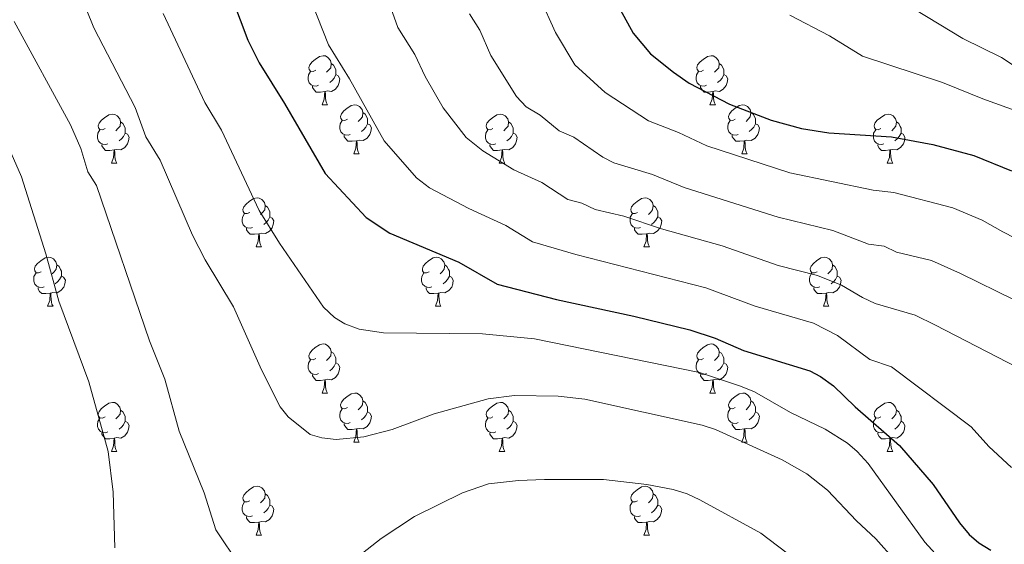
# Model space of a CAD drawing. Units: metres. Extents: x 640687 to 645202, y 734307 to 737368.
# Drawn here: x 644627 to 644828, y 735947 to 736054 of the extents above; entities that cross this region are included whole.
import ezdxf

# ---------------------------------------------------------------- set-up
doc = ezdxf.new("R2010")
doc.units = ezdxf.units.M
doc.header["$MEASUREMENT"] = 0
for name, color, linetype, lineweight in [('Carátula', 7, 'Continuous', 5), ('Elementos auxiliares', 7, 'Continuous', 5), ('Entidades rústicas y varios', 7, 'Continuous', 5), ('Relieve y altimetría', 7, 'Continuous', 5)]:
    doc.layers.add(name, color=color, linetype=linetype, lineweight=lineweight)

msp = doc.modelspace()

# ---------------------------------------------------------------- linework, layer by layer
at = {"layer": 'Carátula', "color": 7, "linetype": 'Continuous', "lineweight": 5}
msp.add_3dface([(640748.42, 734306.59), (645202.45, 734399.11), (645140.77, 737368.49), (640686.73, 737275.96)], dxfattribs=at)
at = {"layer": 'Elementos auxiliares', "color": 250, "linetype": 'Continuous', "lineweight": 5}
msp.add_3dface([(641619.68, 734718.6), (641572.21, 737031.95), (644981.22, 737102.79), (645029.82, 734789.44)], dxfattribs=at)
at = {"layer": 'Entidades rústicas y varios', "color": 92, "linetype": 'Continuous', "lineweight": 5}
for p, q in [((644688.66, 736036.57), (644689.79, 736036.57)), ((644767.99, 736036.57), (644769.12, 736036.57)), ((644695.14, 736026.54), (644696.26, 736026.54)), ((644774.47, 736026.54), (644775.59, 736026.54)), ((644645.58, 736024.63), (644646.71, 736024.63)), ((644724.91, 736024.63), (644726.04, 736024.63)), ((644804.24, 736024.63), (644805.36, 736024.63)), ((644675.16, 736007.49), (644676.29, 736007.49)), ((644754.49, 736007.49), (644755.61, 736007.49)), ((644632.53, 735995.35), (644633.65, 735995.35)), ((644711.85, 735995.35), (644712.98, 735995.35)), ((644791.18, 735995.35), (644792.3, 735995.35)), ((644688.66, 735977.58), (644689.79, 735977.58)), ((644767.99, 735977.58), (644769.12, 735977.58)), ((644695.14, 735967.55), (644696.26, 735967.55)), ((644774.47, 735967.55), (644775.59, 735967.55)), ((644645.58, 735965.64), (644646.71, 735965.64)), ((644724.91, 735965.64), (644726.04, 735965.64)), ((644804.24, 735965.64), (644805.36, 735965.64)), ((644675.16, 735948.5), (644676.29, 735948.5)), ((644754.49, 735948.5), (644755.61, 735948.5))]:
    msp.add_line(p, q, dxfattribs=at)
at = {"layer": 'Entidades rústicas y varios', "color": 92, "linetype": 'Continuous', "lineweight": 5, "flags": 128}
for points in [[(644687.36, 736043.63), (644686.83, 736043.37), (644686.3, 736043.42), (644686.04, 736043.79), (644685.98, 736044.22), (644686.14, 736044.74), (644686.62, 736045.33), (644687.26, 736045.86), (644688.16, 736046.45), (644688.9, 736046.61), (644689.33, 736046.55), (644689.86, 736046.24), (644690.39, 736045.65), (644690.55, 736045.01), (644690.44, 736044.16), (644690.01, 736043.63), (644689.59, 736043.21)], [(644766.69, 736043.63), (644766.16, 736043.37), (644765.63, 736043.42), (644765.37, 736043.79), (644765.31, 736044.22), (644765.47, 736044.74), (644765.95, 736045.33), (644766.59, 736045.86), (644767.49, 736046.45), (644768.23, 736046.61), (644768.66, 736046.55), (644769.19, 736046.24), (644769.72, 736045.65), (644769.88, 736045.01), (644769.77, 736044.16), (644769.34, 736043.63), (644768.92, 736043.21)], [(644690.55, 736045.01), (644691.02, 736044.7), (644691.34, 736044.06), (644691.5, 736043.74), (644691.5, 736043.16), (644691.5, 736042.73), (644691.13, 736042.04), (644690.71, 736041.56), (644690.23, 736041.14)], [(644769.88, 736045.01), (644770.35, 736044.7), (644770.67, 736044.06), (644770.83, 736043.74), (644770.83, 736043.16), (644770.83, 736042.73), (644770.46, 736042.04), (644770.04, 736041.56), (644769.56, 736041.14)], [(644687.95, 736040.55), (644687.52, 736040.39), (644686.94, 736040.45), (644686.46, 736040.66), (644686.04, 736041.09), (644685.82, 736041.67), (644685.82, 736042.09), (644685.88, 736042.68), (644686.3, 736043.37)], [(644691.5, 736042.73), (644691.95, 736042.48), (644692.3, 736041.87), (644692.19, 736041.14), (644691.98, 736040.5), (644691.39, 736039.76), (644690.6, 736039.28), (644689.75, 736039.39), (644689.32, 736039.26)], [(644767.28, 736040.55), (644766.85, 736040.39), (644766.27, 736040.45), (644765.79, 736040.66), (644765.37, 736041.09), (644765.15, 736041.67), (644765.15, 736042.09), (644765.21, 736042.68), (644765.63, 736043.37)], [(644770.83, 736042.73), (644771.28, 736042.48), (644771.63, 736041.87), (644771.52, 736041.14), (644771.31, 736040.5), (644770.72, 736039.76), (644769.93, 736039.28), (644769.08, 736039.39), (644768.65, 736039.26)], [(644689.21, 736039.26), (644688.32, 736039.17), (644687.47, 736039.17), (644687.05, 736039.6), (644686.73, 736040.08), (644686.73, 736040.39)], [(644768.54, 736039.26), (644767.65, 736039.17), (644766.8, 736039.17), (644766.38, 736039.6), (644766.06, 736040.08), (644766.06, 736040.39)], [(644688.66, 736036.57), (644689.1, 736037.73), (644689.21, 736039.26), (644689.32, 736039.26), (644689.35, 736038.67), (644689.39, 736037.99), (644689.46, 736037.37), (644689.57, 736036.97), (644689.79, 736036.57)], [(644767.99, 736036.57), (644768.43, 736037.73), (644768.54, 736039.26), (644768.65, 736039.26), (644768.68, 736038.67), (644768.72, 736037.99), (644768.79, 736037.37), (644768.9, 736036.97), (644769.12, 736036.57)], [(644693.84, 736033.6), (644693.31, 736033.33), (644692.78, 736033.39), (644692.51, 736033.76), (644692.46, 736034.18), (644692.62, 736034.7), (644693.1, 736035.3), (644693.73, 736035.83), (644694.63, 736036.41), (644695.38, 736036.57), (644695.8, 736036.52), (644696.33, 736036.2), (644696.86, 736035.62), (644697.02, 736034.98), (644696.91, 736034.13), (644696.49, 736033.6), (644696.07, 736033.17)], [(644773.17, 736033.6), (644772.64, 736033.33), (644772.11, 736033.39), (644771.84, 736033.76), (644771.79, 736034.18), (644771.95, 736034.7), (644772.43, 736035.3), (644773.06, 736035.83), (644773.96, 736036.41), (644774.71, 736036.57), (644775.13, 736036.52), (644775.66, 736036.2), (644776.19, 736035.62), (644776.35, 736034.98), (644776.24, 736034.13), (644775.82, 736033.6), (644775.4, 736033.17)], [(644644.28, 736031.69), (644643.75, 736031.43), (644643.22, 736031.48), (644642.96, 736031.85), (644642.9, 736032.28), (644643.06, 736032.8), (644643.54, 736033.39), (644644.18, 736033.92), (644645.08, 736034.51), (644645.82, 736034.67), (644646.25, 736034.61), (644646.78, 736034.3), (644647.31, 736033.71), (644647.47, 736033.07), (644647.36, 736032.22), (644646.93, 736031.69), (644646.51, 736031.27)], [(644697.02, 736034.98), (644697.5, 736034.66), (644697.81, 736034.02), (644697.97, 736033.7), (644697.97, 736033.12), (644697.97, 736032.7), (644697.6, 736032.01), (644697.18, 736031.53), (644696.7, 736031.11)], [(644723.61, 736031.69), (644723.08, 736031.43), (644722.55, 736031.48), (644722.29, 736031.85), (644722.23, 736032.28), (644722.39, 736032.8), (644722.87, 736033.39), (644723.51, 736033.92), (644724.41, 736034.51), (644725.15, 736034.67), (644725.58, 736034.61), (644726.11, 736034.3), (644726.64, 736033.71), (644726.8, 736033.07), (644726.69, 736032.22), (644726.26, 736031.69), (644725.84, 736031.27)], [(644776.35, 736034.98), (644776.83, 736034.66), (644777.14, 736034.02), (644777.3, 736033.7), (644777.3, 736033.12), (644777.3, 736032.7), (644776.93, 736032.01), (644776.51, 736031.53), (644776.03, 736031.11)], [(644802.94, 736031.69), (644802.41, 736031.43), (644801.88, 736031.48), (644801.61, 736031.85), (644801.56, 736032.28), (644801.72, 736032.8), (644802.2, 736033.39), (644802.83, 736033.92), (644803.73, 736034.51), (644804.48, 736034.67), (644804.9, 736034.61), (644805.43, 736034.3), (644805.96, 736033.71), (644806.12, 736033.07), (644806.01, 736032.22), (644805.59, 736031.69), (644805.17, 736031.27)], [(644647.47, 736033.07), (644647.94, 736032.76), (644648.26, 736032.12), (644648.42, 736031.8), (644648.42, 736031.22), (644648.42, 736030.79), (644648.05, 736030.1), (644647.63, 736029.62), (644647.15, 736029.2)], [(644694.42, 736030.52), (644694, 736030.36), (644693.41, 736030.42), (644692.94, 736030.63), (644692.51, 736031.05), (644692.3, 736031.64), (644692.3, 736032.06), (644692.35, 736032.64), (644692.78, 736033.33)], [(644697.97, 736032.7), (644698.43, 736032.45), (644698.77, 736031.83), (644698.66, 736031.11), (644698.45, 736030.47), (644697.87, 736029.73), (644697.07, 736029.25), (644696.22, 736029.35), (644695.79, 736029.22)], [(644726.8, 736033.07), (644727.27, 736032.76), (644727.59, 736032.12), (644727.75, 736031.8), (644727.75, 736031.22), (644727.75, 736030.79), (644727.38, 736030.1), (644726.96, 736029.62), (644726.48, 736029.2)], [(644773.75, 736030.52), (644773.33, 736030.36), (644772.74, 736030.42), (644772.27, 736030.63), (644771.84, 736031.05), (644771.63, 736031.64), (644771.63, 736032.06), (644771.68, 736032.64), (644772.11, 736033.33)], [(644777.3, 736032.7), (644777.76, 736032.45), (644778.1, 736031.83), (644777.99, 736031.11), (644777.78, 736030.47), (644777.2, 736029.73), (644776.4, 736029.25), (644775.55, 736029.35), (644775.12, 736029.22)], [(644806.12, 736033.07), (644806.6, 736032.76), (644806.91, 736032.12), (644807.07, 736031.8), (644807.07, 736031.22), (644807.07, 736030.79), (644806.7, 736030.1), (644806.28, 736029.62), (644805.8, 736029.2)], [(644644.87, 736028.61), (644644.44, 736028.45), (644643.86, 736028.51), (644643.38, 736028.72), (644642.96, 736029.15), (644642.74, 736029.73), (644642.74, 736030.15), (644642.8, 736030.74), (644643.22, 736031.43)], [(644648.42, 736030.79), (644648.87, 736030.54), (644649.22, 736029.93), (644649.11, 736029.2), (644648.9, 736028.56), (644648.31, 736027.82), (644647.52, 736027.34), (644646.67, 736027.45), (644646.24, 736027.32)], [(644695.68, 736029.22), (644694.79, 736029.14), (644693.95, 736029.14), (644693.52, 736029.57), (644693.2, 736030.04), (644693.2, 736030.36)], [(644724.2, 736028.61), (644723.77, 736028.45), (644723.19, 736028.51), (644722.71, 736028.72), (644722.29, 736029.15), (644722.07, 736029.73), (644722.07, 736030.15), (644722.13, 736030.74), (644722.55, 736031.43)], [(644727.75, 736030.79), (644728.2, 736030.54), (644728.55, 736029.93), (644728.44, 736029.2), (644728.23, 736028.56), (644727.64, 736027.82), (644726.85, 736027.34), (644726, 736027.45), (644725.57, 736027.32)], [(644775.01, 736029.22), (644774.12, 736029.14), (644773.28, 736029.14), (644772.85, 736029.57), (644772.53, 736030.04), (644772.53, 736030.36)], [(644803.52, 736028.61), (644803.1, 736028.45), (644802.51, 736028.51), (644802.04, 736028.72), (644801.61, 736029.15), (644801.4, 736029.73), (644801.4, 736030.15), (644801.45, 736030.74), (644801.88, 736031.43)], [(644807.07, 736030.79), (644807.53, 736030.54), (644807.87, 736029.93), (644807.76, 736029.2), (644807.55, 736028.56), (644806.97, 736027.82), (644806.17, 736027.34), (644805.32, 736027.45), (644804.89, 736027.32)], [(644646.13, 736027.32), (644645.24, 736027.23), (644644.39, 736027.23), (644643.97, 736027.66), (644643.65, 736028.14), (644643.65, 736028.45)], [(644695.14, 736026.54), (644695.57, 736027.7), (644695.68, 736029.22), (644695.79, 736029.22), (644695.83, 736028.64), (644695.86, 736027.95), (644695.93, 736027.34), (644696.05, 736026.94), (644696.26, 736026.54)], [(644725.46, 736027.32), (644724.57, 736027.23), (644723.72, 736027.23), (644723.3, 736027.66), (644722.98, 736028.14), (644722.98, 736028.45)], [(644774.47, 736026.54), (644774.9, 736027.7), (644775.01, 736029.22), (644775.12, 736029.22), (644775.16, 736028.64), (644775.19, 736027.95), (644775.26, 736027.34), (644775.38, 736026.94), (644775.59, 736026.54)], [(644804.78, 736027.32), (644803.89, 736027.23), (644803.05, 736027.23), (644802.62, 736027.66), (644802.3, 736028.14), (644802.3, 736028.45)], [(644645.58, 736024.63), (644646.02, 736025.79), (644646.13, 736027.32), (644646.24, 736027.32), (644646.27, 736026.73), (644646.31, 736026.05), (644646.38, 736025.43), (644646.49, 736025.03), (644646.71, 736024.63)], [(644724.91, 736024.63), (644725.35, 736025.79), (644725.46, 736027.32), (644725.57, 736027.32), (644725.6, 736026.73), (644725.64, 736026.05), (644725.71, 736025.43), (644725.82, 736025.03), (644726.04, 736024.63)], [(644804.24, 736024.63), (644804.67, 736025.79), (644804.78, 736027.32), (644804.89, 736027.32), (644804.93, 736026.73), (644804.96, 736026.05), (644805.03, 736025.43), (644805.15, 736025.03), (644805.36, 736024.63)], [(644673.86, 736014.55), (644673.33, 736014.29), (644672.8, 736014.34), (644672.54, 736014.71), (644672.48, 736015.14), (644672.64, 736015.66), (644673.12, 736016.25), (644673.76, 736016.78), (644674.66, 736017.37), (644675.4, 736017.53), (644675.83, 736017.47), (644676.36, 736017.16), (644676.89, 736016.57), (644677.05, 736015.93), (644676.94, 736015.08), (644676.51, 736014.55), (644676.09, 736014.13)], [(644753.19, 736014.55), (644752.66, 736014.29), (644752.13, 736014.34), (644751.86, 736014.71), (644751.81, 736015.14), (644751.97, 736015.66), (644752.45, 736016.25), (644753.08, 736016.78), (644753.98, 736017.37), (644754.73, 736017.53), (644755.15, 736017.47), (644755.68, 736017.16), (644756.21, 736016.57), (644756.37, 736015.93), (644756.26, 736015.08), (644755.84, 736014.55), (644755.42, 736014.13)], [(644674.45, 736011.47), (644674.02, 736011.31), (644673.44, 736011.37), (644672.96, 736011.58), (644672.54, 736012.01), (644672.32, 736012.59), (644672.32, 736013.01), (644672.38, 736013.6), (644672.8, 736014.29)], [(644677.05, 736015.93), (644677.52, 736015.62), (644677.84, 736014.98), (644678, 736014.66), (644678, 736014.08), (644678, 736013.65), (644677.63, 736012.96), (644677.21, 736012.48), (644676.73, 736012.06)], [(644753.77, 736011.47), (644753.35, 736011.31), (644752.76, 736011.37), (644752.29, 736011.58), (644751.86, 736012.01), (644751.65, 736012.59), (644751.65, 736013.01), (644751.7, 736013.6), (644752.13, 736014.29)], [(644756.37, 736015.93), (644756.85, 736015.62), (644757.16, 736014.98), (644757.32, 736014.66), (644757.32, 736014.08), (644757.32, 736013.65), (644756.95, 736012.96), (644756.53, 736012.48), (644756.05, 736012.06)], [(644678, 736013.65), (644678.45, 736013.4), (644678.8, 736012.79), (644678.69, 736012.06), (644678.48, 736011.42), (644677.89, 736010.68), (644677.1, 736010.2), (644676.25, 736010.31), (644675.82, 736010.18)], [(644757.32, 736013.65), (644757.78, 736013.4), (644758.12, 736012.79), (644758.01, 736012.06), (644757.8, 736011.42), (644757.22, 736010.68), (644756.42, 736010.2), (644755.57, 736010.31), (644755.14, 736010.18)], [(644675.71, 736010.18), (644674.82, 736010.09), (644673.97, 736010.09), (644673.55, 736010.52), (644673.23, 736011), (644673.23, 736011.31)], [(644675.16, 736007.49), (644675.6, 736008.65), (644675.71, 736010.18), (644675.82, 736010.18), (644675.85, 736009.59), (644675.89, 736008.91), (644675.96, 736008.29), (644676.07, 736007.89), (644676.29, 736007.49)], [(644755.03, 736010.18), (644754.14, 736010.09), (644753.3, 736010.09), (644752.87, 736010.52), (644752.55, 736011), (644752.55, 736011.31)], [(644754.49, 736007.49), (644754.92, 736008.65), (644755.03, 736010.18), (644755.14, 736010.18), (644755.18, 736009.59), (644755.21, 736008.91), (644755.28, 736008.29), (644755.4, 736007.89), (644755.61, 736007.49)], [(644631.23, 736002.41), (644630.69, 736002.15), (644630.17, 736002.2), (644629.9, 736002.57), (644629.85, 736003), (644630.01, 736003.52), (644630.49, 736004.11), (644631.12, 736004.64), (644632.02, 736005.23), (644632.77, 736005.39), (644633.19, 736005.33), (644633.72, 736005.02), (644634.25, 736004.43), (644634.41, 736003.79), (644634.3, 736002.94), (644633.87, 736002.41), (644633.45, 736001.99)], [(644710.55, 736002.41), (644710.02, 736002.15), (644709.49, 736002.2), (644709.23, 736002.57), (644709.17, 736003), (644709.33, 736003.52), (644709.81, 736004.11), (644710.45, 736004.64), (644711.35, 736005.23), (644712.09, 736005.39), (644712.52, 736005.33), (644713.05, 736005.02), (644713.58, 736004.43), (644713.74, 736003.79), (644713.63, 736002.94), (644713.2, 736002.41), (644712.78, 736001.99)], [(644789.88, 736002.41), (644789.35, 736002.15), (644788.82, 736002.2), (644788.55, 736002.57), (644788.5, 736003), (644788.66, 736003.52), (644789.14, 736004.11), (644789.77, 736004.64), (644790.67, 736005.23), (644791.42, 736005.39), (644791.84, 736005.33), (644792.37, 736005.02), (644792.9, 736004.43), (644793.06, 736003.79), (644792.95, 736002.94), (644792.53, 736002.41), (644792.11, 736001.99)], [(644631.81, 735999.33), (644631.39, 735999.17), (644630.8, 735999.23), (644630.33, 735999.44), (644629.9, 735999.87), (644629.69, 736000.45), (644629.69, 736000.87), (644629.74, 736001.46), (644630.17, 736002.15)], [(644634.41, 736003.79), (644634.89, 736003.48), (644635.2, 736002.84), (644635.36, 736002.52), (644635.36, 736001.94), (644635.36, 736001.51), (644634.99, 736000.82), (644634.57, 736000.34), (644634.09, 735999.92)], [(644711.14, 735999.33), (644710.71, 735999.17), (644710.13, 735999.23), (644709.65, 735999.44), (644709.23, 735999.87), (644709.01, 736000.45), (644709.01, 736000.87), (644709.07, 736001.46), (644709.49, 736002.15)], [(644713.74, 736003.79), (644714.21, 736003.48), (644714.53, 736002.84), (644714.69, 736002.52), (644714.69, 736001.94), (644714.69, 736001.51), (644714.32, 736000.82), (644713.9, 736000.34), (644713.42, 735999.92)], [(644790.46, 735999.33), (644790.04, 735999.17), (644789.45, 735999.23), (644788.98, 735999.44), (644788.55, 735999.87), (644788.34, 736000.45), (644788.34, 736000.87), (644788.39, 736001.46), (644788.82, 736002.15)], [(644793.06, 736003.79), (644793.54, 736003.48), (644793.85, 736002.84), (644794.01, 736002.52), (644794.01, 736001.94), (644794.01, 736001.51), (644793.64, 736000.82), (644793.22, 736000.34), (644792.74, 735999.92)], [(644635.36, 736001.51), (644635.81, 736001.26), (644636.16, 736000.65), (644636.05, 735999.92), (644635.84, 735999.28), (644635.25, 735998.54), (644634.46, 735998.06), (644633.61, 735998.17), (644633.18, 735998.04)], [(644714.69, 736001.51), (644715.14, 736001.26), (644715.49, 736000.65), (644715.38, 735999.92), (644715.17, 735999.28), (644714.58, 735998.54), (644713.79, 735998.06), (644712.94, 735998.17), (644712.51, 735998.04)], [(644794.01, 736001.51), (644794.47, 736001.26), (644794.81, 736000.65), (644794.7, 735999.92), (644794.49, 735999.28), (644793.91, 735998.54), (644793.11, 735998.06), (644792.26, 735998.17), (644791.83, 735998.04)], [(644633.07, 735998.04), (644632.18, 735997.95), (644631.33, 735997.95), (644630.91, 735998.38), (644630.59, 735998.86), (644630.59, 735999.17)], [(644632.53, 735995.35), (644632.96, 735996.51), (644633.07, 735998.04), (644633.18, 735998.04), (644633.21, 735997.45), (644633.25, 735996.77), (644633.32, 735996.15), (644633.43, 735995.75), (644633.65, 735995.35)], [(644712.4, 735998.04), (644711.51, 735997.95), (644710.66, 735997.95), (644710.24, 735998.38), (644709.92, 735998.86), (644709.92, 735999.17)], [(644711.85, 735995.35), (644712.29, 735996.51), (644712.4, 735998.04), (644712.51, 735998.04), (644712.54, 735997.45), (644712.58, 735996.77), (644712.65, 735996.15), (644712.76, 735995.75), (644712.98, 735995.35)], [(644791.72, 735998.04), (644790.83, 735997.95), (644789.99, 735997.95), (644789.56, 735998.38), (644789.24, 735998.86), (644789.24, 735999.17)], [(644791.18, 735995.35), (644791.61, 735996.51), (644791.72, 735998.04), (644791.83, 735998.04), (644791.87, 735997.45), (644791.9, 735996.77), (644791.97, 735996.15), (644792.09, 735995.75), (644792.3, 735995.35)], [(644687.36, 735984.64), (644686.83, 735984.38), (644686.3, 735984.43), (644686.04, 735984.8), (644685.98, 735985.23), (644686.14, 735985.75), (644686.62, 735986.34), (644687.26, 735986.87), (644688.16, 735987.46), (644688.9, 735987.62), (644689.33, 735987.56), (644689.86, 735987.25), (644690.39, 735986.66), (644690.55, 735986.02), (644690.44, 735985.17), (644690.01, 735984.64), (644689.59, 735984.22)], [(644690.55, 735986.02), (644691.02, 735985.71), (644691.34, 735985.07), (644691.5, 735984.75), (644691.5, 735984.17), (644691.5, 735983.74), (644691.13, 735983.05), (644690.71, 735982.57), (644690.23, 735982.15)], [(644766.69, 735984.64), (644766.16, 735984.38), (644765.63, 735984.43), (644765.37, 735984.8), (644765.31, 735985.23), (644765.47, 735985.75), (644765.95, 735986.34), (644766.59, 735986.87), (644767.49, 735987.46), (644768.23, 735987.62), (644768.66, 735987.56), (644769.19, 735987.25), (644769.72, 735986.66), (644769.88, 735986.02), (644769.77, 735985.17), (644769.34, 735984.64), (644768.92, 735984.22)], [(644769.88, 735986.02), (644770.35, 735985.71), (644770.67, 735985.07), (644770.83, 735984.75), (644770.83, 735984.17), (644770.83, 735983.74), (644770.46, 735983.05), (644770.04, 735982.57), (644769.56, 735982.15)], [(644687.95, 735981.56), (644687.52, 735981.4), (644686.94, 735981.46), (644686.46, 735981.67), (644686.04, 735982.1), (644685.82, 735982.68), (644685.82, 735983.1), (644685.88, 735983.69), (644686.3, 735984.38)], [(644767.28, 735981.56), (644766.85, 735981.4), (644766.27, 735981.46), (644765.79, 735981.67), (644765.37, 735982.1), (644765.15, 735982.68), (644765.15, 735983.1), (644765.21, 735983.69), (644765.63, 735984.38)], [(644691.5, 735983.74), (644691.95, 735983.49), (644692.3, 735982.88), (644692.19, 735982.15), (644691.98, 735981.51), (644691.39, 735980.77), (644690.6, 735980.29), (644689.75, 735980.4), (644689.32, 735980.27)], [(644770.83, 735983.74), (644771.28, 735983.49), (644771.63, 735982.88), (644771.52, 735982.15), (644771.31, 735981.51), (644770.72, 735980.77), (644769.93, 735980.29), (644769.08, 735980.4), (644768.65, 735980.27)], [(644689.21, 735980.27), (644688.32, 735980.18), (644687.47, 735980.18), (644687.05, 735980.61), (644686.73, 735981.09), (644686.73, 735981.4)], [(644688.66, 735977.58), (644689.1, 735978.74), (644689.21, 735980.27), (644689.32, 735980.27), (644689.35, 735979.68), (644689.39, 735979), (644689.46, 735978.38), (644689.57, 735977.98), (644689.79, 735977.58)], [(644768.54, 735980.27), (644767.65, 735980.18), (644766.8, 735980.18), (644766.38, 735980.61), (644766.06, 735981.09), (644766.06, 735981.4)], [(644767.99, 735977.58), (644768.43, 735978.74), (644768.54, 735980.27), (644768.65, 735980.27), (644768.68, 735979.68), (644768.72, 735979), (644768.79, 735978.38), (644768.9, 735977.98), (644769.12, 735977.58)], [(644693.84, 735974.61), (644693.31, 735974.34), (644692.78, 735974.4), (644692.51, 735974.77), (644692.46, 735975.19), (644692.62, 735975.71), (644693.1, 735976.31), (644693.73, 735976.84), (644694.63, 735977.42), (644695.38, 735977.58), (644695.8, 735977.53), (644696.33, 735977.21), (644696.86, 735976.63), (644697.02, 735975.99), (644696.91, 735975.14), (644696.49, 735974.61), (644696.07, 735974.18)], [(644697.02, 735975.99), (644697.5, 735975.67), (644697.81, 735975.03), (644697.97, 735974.71), (644697.97, 735974.13), (644697.97, 735973.71), (644697.6, 735973.02), (644697.18, 735972.54), (644696.7, 735972.12)], [(644773.17, 735974.61), (644772.64, 735974.34), (644772.11, 735974.4), (644771.84, 735974.77), (644771.79, 735975.19), (644771.95, 735975.71), (644772.43, 735976.31), (644773.06, 735976.84), (644773.96, 735977.42), (644774.71, 735977.58), (644775.13, 735977.53), (644775.66, 735977.21), (644776.19, 735976.63), (644776.35, 735975.99), (644776.24, 735975.14), (644775.82, 735974.61), (644775.4, 735974.18)], [(644776.35, 735975.99), (644776.83, 735975.67), (644777.14, 735975.03), (644777.3, 735974.71), (644777.3, 735974.13), (644777.3, 735973.71), (644776.93, 735973.02), (644776.51, 735972.54), (644776.03, 735972.12)], [(644644.28, 735972.7), (644643.75, 735972.44), (644643.22, 735972.49), (644642.96, 735972.86), (644642.9, 735973.29), (644643.06, 735973.81), (644643.54, 735974.4), (644644.18, 735974.93), (644645.08, 735975.52), (644645.82, 735975.68), (644646.25, 735975.62), (644646.78, 735975.31), (644647.31, 735974.72), (644647.47, 735974.08), (644647.36, 735973.23), (644646.93, 735972.7), (644646.51, 735972.28)], [(644647.47, 735974.08), (644647.94, 735973.77), (644648.26, 735973.13), (644648.42, 735972.81), (644648.42, 735972.23), (644648.42, 735971.8), (644648.05, 735971.11), (644647.63, 735970.63), (644647.15, 735970.21)], [(644694.42, 735971.53), (644694, 735971.37), (644693.41, 735971.43), (644692.94, 735971.64), (644692.51, 735972.06), (644692.3, 735972.65), (644692.3, 735973.07), (644692.35, 735973.65), (644692.78, 735974.34)], [(644723.61, 735972.7), (644723.08, 735972.44), (644722.55, 735972.49), (644722.29, 735972.86), (644722.23, 735973.29), (644722.39, 735973.81), (644722.87, 735974.4), (644723.51, 735974.93), (644724.41, 735975.52), (644725.15, 735975.68), (644725.58, 735975.62), (644726.11, 735975.31), (644726.64, 735974.72), (644726.8, 735974.08), (644726.69, 735973.23), (644726.26, 735972.7), (644725.84, 735972.28)], [(644726.8, 735974.08), (644727.27, 735973.77), (644727.59, 735973.13), (644727.75, 735972.81), (644727.75, 735972.23), (644727.75, 735971.8), (644727.38, 735971.11), (644726.96, 735970.63), (644726.48, 735970.21)], [(644773.75, 735971.53), (644773.33, 735971.37), (644772.74, 735971.43), (644772.27, 735971.64), (644771.84, 735972.06), (644771.63, 735972.65), (644771.63, 735973.07), (644771.68, 735973.65), (644772.11, 735974.34)], [(644802.94, 735972.7), (644802.41, 735972.44), (644801.88, 735972.49), (644801.61, 735972.86), (644801.56, 735973.29), (644801.72, 735973.81), (644802.2, 735974.4), (644802.83, 735974.93), (644803.73, 735975.52), (644804.48, 735975.68), (644804.9, 735975.62), (644805.43, 735975.31), (644805.96, 735974.72), (644806.12, 735974.08), (644806.01, 735973.23), (644805.59, 735972.7), (644805.17, 735972.28)], [(644806.12, 735974.08), (644806.6, 735973.77), (644806.91, 735973.13), (644807.07, 735972.81), (644807.07, 735972.23), (644807.07, 735971.8), (644806.7, 735971.11), (644806.28, 735970.63), (644805.8, 735970.21)], [(644644.87, 735969.62), (644644.44, 735969.46), (644643.86, 735969.52), (644643.38, 735969.73), (644642.96, 735970.16), (644642.74, 735970.74), (644642.74, 735971.16), (644642.8, 735971.75), (644643.22, 735972.44)], [(644697.97, 735973.71), (644698.43, 735973.46), (644698.77, 735972.84), (644698.66, 735972.12), (644698.45, 735971.48), (644697.87, 735970.74), (644697.07, 735970.26), (644696.22, 735970.36), (644695.79, 735970.23)], [(644724.2, 735969.62), (644723.77, 735969.46), (644723.19, 735969.52), (644722.71, 735969.73), (644722.29, 735970.16), (644722.07, 735970.74), (644722.07, 735971.16), (644722.13, 735971.75), (644722.55, 735972.44)], [(644777.3, 735973.71), (644777.76, 735973.46), (644778.1, 735972.84), (644777.99, 735972.12), (644777.78, 735971.48), (644777.2, 735970.74), (644776.4, 735970.26), (644775.55, 735970.36), (644775.12, 735970.23)], [(644803.52, 735969.62), (644803.1, 735969.46), (644802.51, 735969.52), (644802.04, 735969.73), (644801.61, 735970.16), (644801.4, 735970.74), (644801.4, 735971.16), (644801.45, 735971.75), (644801.88, 735972.44)], [(644648.42, 735971.8), (644648.87, 735971.55), (644649.22, 735970.94), (644649.11, 735970.21), (644648.9, 735969.57), (644648.31, 735968.83), (644647.52, 735968.35), (644646.67, 735968.46), (644646.24, 735968.33)], [(644695.68, 735970.23), (644694.79, 735970.15), (644693.95, 735970.15), (644693.52, 735970.58), (644693.2, 735971.05), (644693.2, 735971.37)], [(644695.14, 735967.55), (644695.57, 735968.71), (644695.68, 735970.23), (644695.79, 735970.23), (644695.83, 735969.65), (644695.86, 735968.96), (644695.93, 735968.35), (644696.05, 735967.95), (644696.26, 735967.55)], [(644727.75, 735971.8), (644728.2, 735971.55), (644728.55, 735970.94), (644728.44, 735970.21), (644728.23, 735969.57), (644727.64, 735968.83), (644726.85, 735968.35), (644726, 735968.46), (644725.57, 735968.33)], [(644775.01, 735970.23), (644774.12, 735970.15), (644773.28, 735970.15), (644772.85, 735970.58), (644772.53, 735971.05), (644772.53, 735971.37)], [(644774.47, 735967.55), (644774.9, 735968.71), (644775.01, 735970.23), (644775.12, 735970.23), (644775.16, 735969.65), (644775.19, 735968.96), (644775.26, 735968.35), (644775.38, 735967.95), (644775.59, 735967.55)], [(644807.07, 735971.8), (644807.53, 735971.55), (644807.87, 735970.94), (644807.76, 735970.21), (644807.55, 735969.57), (644806.97, 735968.83), (644806.17, 735968.35), (644805.32, 735968.46), (644804.89, 735968.33)], [(644646.13, 735968.33), (644645.24, 735968.24), (644644.39, 735968.24), (644643.97, 735968.67), (644643.65, 735969.15), (644643.65, 735969.46)], [(644645.58, 735965.64), (644646.02, 735966.8), (644646.13, 735968.33), (644646.24, 735968.33), (644646.27, 735967.74), (644646.31, 735967.06), (644646.38, 735966.44), (644646.49, 735966.04), (644646.71, 735965.64)], [(644725.46, 735968.33), (644724.57, 735968.24), (644723.72, 735968.24), (644723.3, 735968.67), (644722.98, 735969.15), (644722.98, 735969.46)], [(644724.91, 735965.64), (644725.35, 735966.8), (644725.46, 735968.33), (644725.57, 735968.33), (644725.6, 735967.74), (644725.64, 735967.06), (644725.71, 735966.44), (644725.82, 735966.04), (644726.04, 735965.64)], [(644804.78, 735968.33), (644803.89, 735968.24), (644803.05, 735968.24), (644802.62, 735968.67), (644802.3, 735969.15), (644802.3, 735969.46)], [(644804.24, 735965.64), (644804.67, 735966.8), (644804.78, 735968.33), (644804.89, 735968.33), (644804.93, 735967.74), (644804.96, 735967.06), (644805.03, 735966.44), (644805.15, 735966.04), (644805.36, 735965.64)], [(644673.86, 735955.56), (644673.33, 735955.29), (644672.8, 735955.35), (644672.54, 735955.72), (644672.48, 735956.14), (644672.64, 735956.66), (644673.12, 735957.26), (644673.76, 735957.79), (644674.66, 735958.37), (644675.4, 735958.53), (644675.83, 735958.48), (644676.36, 735958.16), (644676.89, 735957.58), (644677.05, 735956.94), (644676.94, 735956.09), (644676.51, 735955.56), (644676.09, 735955.13)], [(644753.19, 735955.56), (644752.66, 735955.29), (644752.13, 735955.35), (644751.86, 735955.72), (644751.81, 735956.14), (644751.97, 735956.66), (644752.45, 735957.26), (644753.08, 735957.79), (644753.98, 735958.37), (644754.73, 735958.53), (644755.15, 735958.48), (644755.68, 735958.16), (644756.21, 735957.58), (644756.37, 735956.94), (644756.26, 735956.09), (644755.84, 735955.56), (644755.42, 735955.13)], [(644677.05, 735956.94), (644677.52, 735956.62), (644677.84, 735955.98), (644678, 735955.66), (644678, 735955.08), (644678, 735954.66), (644677.63, 735953.97), (644677.21, 735953.49), (644676.73, 735953.07)], [(644756.37, 735956.94), (644756.85, 735956.62), (644757.16, 735955.98), (644757.32, 735955.66), (644757.32, 735955.08), (644757.32, 735954.66), (644756.95, 735953.97), (644756.53, 735953.49), (644756.05, 735953.07)], [(644674.45, 735952.48), (644674.02, 735952.32), (644673.44, 735952.38), (644672.96, 735952.59), (644672.54, 735953.01), (644672.32, 735953.6), (644672.32, 735954.02), (644672.38, 735954.6), (644672.8, 735955.29)], [(644678, 735954.66), (644678.45, 735954.41), (644678.8, 735953.79), (644678.69, 735953.07), (644678.48, 735952.43), (644677.89, 735951.69), (644677.1, 735951.21), (644676.25, 735951.31), (644675.82, 735951.18)], [(644753.77, 735952.48), (644753.35, 735952.32), (644752.76, 735952.38), (644752.29, 735952.59), (644751.86, 735953.01), (644751.65, 735953.6), (644751.65, 735954.02), (644751.7, 735954.6), (644752.13, 735955.29)], [(644757.32, 735954.66), (644757.78, 735954.41), (644758.12, 735953.79), (644758.01, 735953.07), (644757.8, 735952.43), (644757.22, 735951.69), (644756.42, 735951.21), (644755.57, 735951.31), (644755.14, 735951.18)], [(644675.71, 735951.18), (644674.82, 735951.1), (644673.97, 735951.1), (644673.55, 735951.53), (644673.23, 735952), (644673.23, 735952.32)], [(644755.03, 735951.18), (644754.14, 735951.1), (644753.3, 735951.1), (644752.87, 735951.53), (644752.55, 735952), (644752.55, 735952.32)], [(644675.16, 735948.5), (644675.6, 735949.66), (644675.71, 735951.18), (644675.82, 735951.18), (644675.85, 735950.6), (644675.89, 735949.91), (644675.96, 735949.3), (644676.07, 735948.9), (644676.29, 735948.5)], [(644754.49, 735948.5), (644754.92, 735949.66), (644755.03, 735951.18), (644755.14, 735951.18), (644755.18, 735950.6), (644755.21, 735949.91), (644755.28, 735949.3), (644755.4, 735948.9), (644755.61, 735948.5)]]:
    msp.add_lwpolyline(points, dxfattribs=at)
at = {"layer": 'Relieve y altimetría', "color": 30, "linetype": 'Continuous', "lineweight": 5, "flags": 128}
for points, elevation in [([(644751.91, 736268.2), (644757.01, 736250.57), (644761.39, 736232.71), (644765.53, 736220.9), (644774.34, 736200.82), (644778.3, 736187.54), (644781.91, 736172.09), (644785.01, 736156.57), (644788.93, 736130.4), (644789.5, 736124.05), (644789.95, 736100.46), (644790.45, 736092.51), (644791.51, 736084.32), (644792.65, 736078.42), (644793.5, 736075.72), (644794.7, 736072.84), (644796.06, 736070.73), (644801.45, 736063.51), (644805.17, 736059.42), (644807.41, 736057.54), (644819.73, 736050.1), (644827.58, 736046.22), (644841.8, 736036.89)], 710), ([(644646.26, 735945.92), (644645.92, 735957.27), (644644.89, 735965.65), (644640.95, 735979.91), (644634.83, 735996.35), (644632.2, 736006.05), (644627.2, 736021.82), (644625.11, 736026.69), (644612.38, 736048.59), (644609.37, 736052.94), (644603.65, 736059.69), (644602.01, 736062.3), (644599.88, 736067.14), (644598.87, 736072.25), (644599.25, 736075.1), (644600.46, 736077.28), (644604.22, 736081.23), (644629.02, 736111.79), (644637.58, 736120.62), (644644.32, 736130.42), (644648.23, 736137.4), (644650.06, 736142.35), (644650.47, 736147.73), (644650.21, 736151.19)], 655), ([(644685.33, 736060.65), (644689.95, 736048.83), (644694.29, 736041.86), (644701.37, 736029.21), (644708, 736021.64), (644710.6, 736019.54), (644718.68, 736015.32), (644726.22, 736011.88), (644731.68, 736008.53), (644740.55, 736005.92), (644767.17, 735999.09), (644777.2, 735995.37), (644789.18, 735991.87), (644794.05, 735989.35), (644800.67, 735984.43), (644805.14, 735982.96), (644821.38, 735970.64), (644825.03, 735966.62), (644829.65, 735962.32)], 680), ([(644700.86, 736061.68), (644704.19, 736052.36), (644707.6, 736046.86), (644709.73, 736042.33), (644713.43, 736035.92), (644718.16, 736029.88), (644721.57, 736027.17), (644727.89, 736023.29), (644733.63, 736020.67), (644738.89, 736017.2), (644741.79, 736016.45), (644744.54, 736015.17), (644750.39, 736013.79), (644758.09, 736011.15), (644770.51, 736007.68), (644781.96, 736003.71), (644789.95, 736001.62), (644794.86, 735999.65), (644799.16, 735997.1), (644801.78, 735995.92), (644809.96, 735993.54), (644814.12, 735991.46), (644830.85, 735982.78)], 685), ([(644733.17, 736058.51), (644736.39, 736051.35), (644740.35, 736044.74), (644746.56, 736039.09), (644755.45, 736033.26), (644761.55, 736030.88), (644767.36, 736028.19), (644784.32, 736022.63), (644801.34, 736019.12), (644805.58, 736018.6), (644817.63, 736015.45), (644823.64, 736012.97), (644827.87, 736010.54), (644854.55, 735996.84)], 695), ([(644640.45, 736056.23), (644641.98, 736052.32), (644650.41, 736036), (644652.62, 736029.98), (644655.57, 736025.21), (644662.17, 736009.89), (644664.78, 736004.82), (644670.52, 735995.22), (644676.25, 735982.35), (644680.12, 735974.77), (644681.7, 735972.7), (644686.2, 735969.12), (644688.59, 735968.39), (644691.54, 735968.11), (644697.2, 735968.65), (644703.02, 735970.14), (644711.61, 735973.36), (644722.66, 735976.37), (644728.02, 735977.08), (644736.95, 735976.92), (644742.41, 735976.34), (644766.42, 735971.03), (644769.09, 735970.09), (644782.76, 735963.89), (644787.8, 735961.07), (644791.99, 735957.68), (644797.95, 735951.42), (644801.91, 735947.78), (644805.79, 735943.42)], 665), ([(644656.16, 736055.26), (644664.67, 736037), (644668.1, 736031.35), (644675.83, 736014.94), (644679.94, 736008.22), (644688.95, 735995.15), (644691.23, 735993.04), (644693.35, 735991.72), (644696.26, 735990.66), (644701.22, 735989.89), (644721.44, 735989.7), (644732.13, 735988.7), (644765.86, 735981.77)], 670), ([(644718.84, 736055.16), (644720.9, 736051.85), (644723.16, 736046.65), (644728.44, 736038.26), (644730.43, 736036.13), (644733.29, 736034.45), (644737.14, 736031.25), (644740.16, 736029.95), (644746.09, 736025.87), (644748.3, 736024.7), (644756.23, 736022.28), (644762.72, 736019.67), (644781.95, 736013.54), (644793.11, 736010.81), (644800.42, 736008.03), (644803.6, 736007.64), (644806.16, 736006.41), (644813.31, 736004.68), (644819.23, 736002.02), (644841.42, 735991.11)], 690), ([(644784.3, 736054.9), (644792.45, 736050.65), (644799.17, 736046.52), (644815.54, 736041.15), (644823.8, 736037.77), (644840.99, 736031.57)], 705), ([(644625.72, 736053.62), (644637.21, 736032.47), (644639.36, 736027.65), (644640.78, 736022.84), (644642.5, 736020.02), (644653.37, 735988.24), (644656.52, 735980.4), (644659.45, 735969.77), (644664.57, 735957.19), (644666.93, 735949.59), (644671.75, 735942.39)], 660), ([(644765.86, 735981.77), (644774.26, 735978.98), (644777.11, 735977.82), (644784.44, 735973.62), (644791.52, 735970.22), (644796.14, 735967.31), (644798.08, 735965.62), (644800.33, 735963.2), (644811.94, 735947.1), (644819.16, 735939.19)], 670), ([(644694.38, 735942.87), (644700.77, 735947.85), (644707.55, 735952.34), (644717.4, 735957.19), (644722.69, 735959.03), (644728.8, 735959.71), (644734.17, 735959.92), (644746.23, 735959.87), (644755.07, 735958.9), (644760.47, 735957.82), (644763.33, 735956.95), (644765.93, 735955.74), (644778.37, 735948.93), (644785.47, 735943.53)], 660)]:
    msp.add_lwpolyline(points, dxfattribs=dict(at, elevation=elevation))
at = {"layer": 'Relieve y altimetría', "color": 30, "linetype": 'Continuous', "lineweight": 25, "flags": 128}
for points, elevation in [([(644670.33, 736058.21), (644673.51, 736049.81), (644675.83, 736045.12), (644680.99, 736036.86), (644689.31, 736022.5), (644697.69, 736013.52), (644702.54, 736010.28), (644716.65, 736004.34), (644724.48, 735999.86), (644736.6, 735996.72), (644752.44, 735993.34), (644763.84, 735990.5), (644769.03, 735988.81), (644774.82, 735986.29), (644788.4, 735982.12), (644790.62, 735980.98), (644793.25, 735979.06), (644797.65, 735974.75), (644806.72, 735966.82), (644813.61, 735958.9), (644819.04, 735951), (644821.01, 735948.66), (644822.95, 735946.95), (644825.4, 735945.42)], 675), ([(644749.61, 736056.06), (644752.26, 736051.21), (644755.84, 736047.02), (644760.5, 736043.21), (644763.73, 736040.96), (644771.99, 736036.71), (644780.51, 736033.45), (644786.7, 736031.71), (644792.28, 736030.85), (644805.11, 736030.03), (644813.53, 736028.43), (644821.95, 736026.22), (644829.65, 736023.02)], 700)]:
    msp.add_lwpolyline(points, dxfattribs=dict(at, elevation=elevation))

doc.saveas('drawing.dxf')
